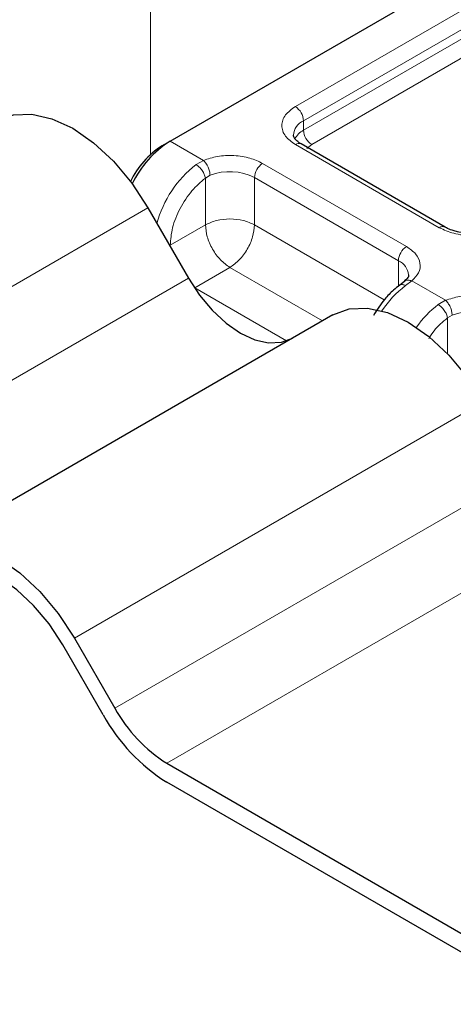
# Model space of a CAD drawing. Units: millimetres. Extents: x 0 to 420, y 0 to 297.
# Drawn here: x 391 to 395, y 154 to 162 of the extents above; entities that cross this region are included whole.
import ezdxf

# ---------------------------------------------------------------- set-up
doc = ezdxf.new("R2010")
doc.units = ezdxf.units.MM

msp = doc.modelspace()

# ---------------------------------------------------------------- linework, layer by layer
at = {"color": 8, "linetype": 'Continuous', "lineweight": 18}
for p, q in [((392.1042, 161.1414), (392.1042, 164.2116)), ((393.356, 161.5538), (394.8689, 162.4272)), ((393.4267, 161.4313), (394.9396, 162.3047)), ((393.4267, 161.3497), (394.9396, 162.223)), ((395.0103, 162.1006), (393.4974, 161.2272)), ((393.4267, 161.3497), (393.4267, 161.4313)), ((392.2739, 161.2557), (392.5611, 161.0899)), ((394.6005, 160.5088), (393.356, 161.2272)), ((393.4974, 161.2272), (393.4553, 161.1914)), ((392.4976, 161.0535), (392.5611, 161.0899)), ((393.0732, 161.064), (394.3177, 160.3455)), ((392.6184, 160.961), (392.5782, 160.9375)), ((392.5782, 160.5332), (392.5782, 160.9375)), ((393.0024, 160.9415), (394.247, 160.223)), ((393.0024, 160.9415), (393.0024, 160.5332)), ((392.0812, 160.6806), (388.5457, 158.6396)), ((392.5782, 160.5332), (392.2739, 160.3576)), ((393.0024, 160.5332), (394.1245, 159.8855)), ((392.2692, 160.355), (392.2739, 160.3576)), ((392.2742, 160.3464), (392.2739, 160.3576)), ((392.7903, 160.1658), (392.4861, 159.9902)), ((393.5899, 159.7042), (392.7903, 160.1658)), ((394.247, 160.003), (394.247, 160.223)), ((388.8957, 158.0334), (392.4312, 160.0744)), ((394.3627, 160.0499), (394.3078, 160.0085)), ((394.3627, 160.0499), (394.6542, 159.8816)), ((392.4861, 159.9902), (392.4818, 159.9927)), ((392.4842, 159.9891), (392.4861, 159.9902)), ((393.2805, 159.5315), (392.4861, 159.9902)), ((394.5906, 159.8452), (394.6542, 159.8816)), ((394.6712, 159.7292), (394.7115, 159.7527)), ((394.6712, 159.421), (394.6712, 159.7292)), ((394.9812, 159.0065), (391.4457, 156.9655)), ((391.7957, 156.3592), (395.3312, 158.4003)), ((395.7812, 157.9252), (392.2457, 155.8842))]:
    msp.add_line(p, q, dxfattribs=at)
at = {"color": 7, "linetype": 'Continuous', "lineweight": 25}
for p, q in [((392.2739, 161.2557), (395.3852, 163.0518)), ((392.2032, 161.2149), (392.2739, 161.2557)), ((394.6505, 160.5138), (393.406, 161.2322)), ((392.0812, 160.6806), (392.4312, 160.0744)), ((394.299, 160.0454), (394.2582, 160.0137)), ((393.6812, 159.7569), (390.1457, 157.7159)), ((391.4457, 156.9655), (391.7957, 156.3592)), ((391.6957, 156.3015), (391.3457, 156.9077)), ((392.2457, 155.8842), (395.5673, 153.9667)), ((395.5673, 153.8034), (392.2457, 155.7209))]:
    msp.add_line(p, q, dxfattribs=at)
at = {"color": 7, "linetype": 'Continuous', "lineweight": 25, "flags": 128}
for points in [[(390.7812, 161.4311), (390.9205, 161.4827), (391.0794, 161.489), (391.2519, 161.4499), (391.4312, 161.3668), (391.6105, 161.2428), (391.783, 161.0829), (391.9419, 160.893), (392.0812, 160.6806)], [(392.4312, 160.0744), (392.5276, 159.9273), (392.6377, 159.7959), (392.757, 159.6852), (392.8812, 159.5994), (393.0054, 159.5418), (393.1247, 159.5147), (393.2348, 159.5191), (393.3312, 159.5548)], [(393.6812, 159.7569), (393.8205, 159.8085), (393.9794, 159.8149), (394.1519, 159.7757), (394.3312, 159.6926), (394.5105, 159.5687), (394.683, 159.4087), (394.8419, 159.2189), (394.9812, 159.0065)], [(390.1457, 157.7159), (390.285, 157.7675), (390.4439, 157.7739), (390.6163, 157.7347), (390.7957, 157.6516), (390.975, 157.5277), (391.1474, 157.3677), (391.3064, 157.1779), (391.4457, 156.9655)], [(391.3457, 156.9077), (391.2278, 157.0875), (391.0933, 157.2481), (390.9474, 157.3834), (390.7957, 157.4883), (390.6439, 157.5586), (390.498, 157.5918), (390.3635, 157.5864), (390.2457, 157.5427)]]:
    msp.add_lwpolyline(points, dxfattribs=at)
at = {"color": 8, "linetype": 'Continuous', "lineweight": 18}
for centre, radius, start, end in [((393.2732, 161.4243), 0.1537, 2.60548, 57.39452), ((393.4861, 161.296), 0.1477, 113.68238, 175.13917), ((393.5106, 161.1879), 0.1822, 117.40134, 151.63968), ((393.5802, 161.3567), 0.1537, 182.60548, 237.39452), ((393.3853, 161.1864), 0.0503, 65.69288, 125.61758), ((393.0911, 160.2921), 0.9653, 127.93907, 164.8146), ((393.156, 160.9345), 0.1537, 122.60548, 177.39452), ((392.7888, 160.5237), 0.4693, 62.91176, 111.28137), ((394.6294, 160.4709), 0.0476, 62.68726, 127.38793), ((394.4005, 160.2161), 0.1537, 122.60548, 177.39452), ((394.1884, 160.0882), 0.147, 4.94181, 66.51987), ((394.8459, 159.3019), 0.8882, 127.29331, 146.60706), ((395.1232, 159.1448), 0.8799, 127.24948, 145.0652), ((394.8818, 159.3154), 0.4693, 62.91176, 111.28137)]:
    msp.add_arc(centre, radius, start, end, dxfattribs=at)
at = {"color": 7, "linetype": 'Continuous', "lineweight": 25}
for centre, radius, start, end in [((392.5987, 160.5878), 0.7413, 122.23431, 154.36347), ((392.7486, 160.5031), 0.8898, 122.23566, 154.40943), ((392.9328, 156.9858), 1.2984, 208.85561, 238.04533), ((393.0855, 157.0673), 1.5869, 208.85561, 238.04533)]:
    msp.add_arc(centre, radius, start, end, dxfattribs=at)
at = {"color": 8, "linetype": 'Continuous', "lineweight": 18}
for points, knots in [([(393.356, 161.2272), (393.3242, 161.25), (393.2752, 161.2851), (393.2445, 161.3434), (393.236, 161.3905), (393.2445, 161.4376), (393.2752, 161.496), (393.3242, 161.5311), (393.356, 161.5538)], [0, 0, 0, 0, 0.239443, 0.369636, 0.5, 0.630193, 0.760557, 1, 1, 1, 1]), ([(392.5611, 161.0899), (392.6006, 161.1027), (392.6822, 161.1292), (392.826, 161.1352), (392.9658, 161.1148), (393.0381, 161.0806), (393.0732, 161.064)], [0, 0, 0, 0, 0.2422355, 0.5, 0.7577645, 1, 1, 1, 1]), ([(392.2739, 160.3576), (392.2781, 160.4071), (392.2866, 160.5094), (392.3551, 160.6778), (392.456, 160.8324), (392.5384, 160.9032), (392.5782, 160.9375)], [0, 0, 0, 0, 0.241829, 0.5, 0.758171, 1, 1, 1, 1]), ([(395.1662, 160.5088), (395.1268, 160.4905), (395.0661, 160.4622), (394.9649, 160.4444), (394.8834, 160.4395), (394.8018, 160.4444), (394.7007, 160.4621), (394.6399, 160.4905), (394.6005, 160.5088)], [0, 0, 0, 0, 0.2394429, 0.3696359, 0.4999999, 0.6301929, 0.7605571, 1, 1, 1, 1]), ([(394.3177, 160.3455), (394.3464, 160.3253), (394.4057, 160.2836), (394.4411, 160.2028), (394.4307, 160.1198), (394.3848, 160.0727), (394.3627, 160.0499)], [0, 0, 0, 0, 0.242235, 0.5, 0.757765, 1, 1, 1, 1]), ([(394.3078, 160.0085), (394.2989, 160.0125), (394.2809, 160.0206), (394.2634, 160.0198), (394.2588, 160.013), (394.2579, 160.0117)], [0, 0, 0, 0, 0.4482253, 0.8964505, 1, 1, 1, 1]), ([(394.2995, 160.0437), (394.3011, 160.0457), (394.3084, 160.0545), (394.3309, 160.0588), (394.3521, 160.0529), (394.3627, 160.0499)], [0, 0, 0, 0, 0.1285154, 0.5642577, 1, 1, 1, 1]), ([(394.6542, 159.8816), (394.6937, 159.8945), (394.7752, 159.9209), (394.919, 159.9269), (395.0589, 159.9065), (395.1312, 159.8723), (395.1662, 159.8557)], [0, 0, 0, 0, 0.2422355, 0.5, 0.7577645, 1, 1, 1, 1]), ([(394.5084, 159.5489), (394.5235, 159.5732), (394.5693, 159.6467), (394.6303, 159.6961), (394.6712, 159.7292)], [0, 0, 0, 0, 0.330275, 1, 1, 1, 1])]:
    msp.add_open_spline(points, degree=3, knots=knots, dxfattribs=at)
at = {"color": 7, "linetype": 'Continuous', "lineweight": 25}
for points, knots in [([(393.4074, 161.2327), (393.3996, 161.237), (393.3768, 161.2495), (393.3541, 161.2723), (393.3398, 161.2951), (393.3396, 161.3039), (393.3395, 161.3085)], [0, 0, 0, 0, 0.140534, 0.409391, 0.691336, 1, 1, 1, 1]), ([(394.8834, 160.4595), (394.8439, 160.4617), (394.7892, 160.4647), (394.7198, 160.4829), (394.6786, 160.4976), (394.6583, 160.5103), (394.6519, 160.5142)], [0, 0, 0, 0, 0.441085, 0.611998, 0.878197, 1, 1, 1, 1]), ([(394.3342, 160.101), (394.3344, 160.1), (394.3362, 160.0913), (394.3328, 160.0773), (394.3061, 160.0537), (394.2965, 160.0452)], [0, 0, 0, 0, 0.072784, 0.666496, 1, 1, 1, 1]), ([(394.2585, 160.0121), (394.2405, 159.9986), (394.1951, 159.9647), (394.1141, 159.8805), (394.0619, 159.8003), (394.0304, 159.7518)], [0, 0, 0, 0, 0.206767, 0.521384, 1, 1, 1, 1])]:
    msp.add_open_spline(points, degree=3, knots=knots, dxfattribs=at)
at = {"color": 8, "linetype": 'Continuous', "lineweight": 18}
for points in [[(392.5782, 160.9375), (392.5758, 160.948), (392.5711, 160.9689), (392.5515, 161.0032), (392.5259, 161.034), (392.507, 161.047), (392.4976, 161.0535)], [(392.5611, 161.0899), (392.5686, 161.0825), (392.5836, 161.0676), (392.6026, 161.0331), (392.6158, 160.9952), (392.6176, 160.9724), (392.6184, 160.961)], [(393.0024, 160.5332), (392.9715, 160.5474), (392.9095, 160.5758), (392.7903, 160.588), (392.6711, 160.5758), (392.6092, 160.5474), (392.5782, 160.5332)], [(392.5782, 160.5332), (392.5814, 160.4993), (392.5878, 160.4314), (392.6368, 160.3221), (392.7069, 160.225), (392.7625, 160.1855), (392.7903, 160.1658)], [(392.7903, 160.1658), (392.8181, 160.1855), (392.8737, 160.225), (392.9438, 160.3221), (392.9929, 160.4314), (392.9993, 160.4993), (393.0024, 160.5332)], [(394.6712, 159.7292), (394.6689, 159.7397), (394.6642, 159.7606), (394.6445, 159.7949), (394.6189, 159.8258), (394.6001, 159.8387), (394.5906, 159.8452)], [(394.6542, 159.8816), (394.6617, 159.8742), (394.6767, 159.8594), (394.6956, 159.8248), (394.7089, 159.7869), (394.7106, 159.7641), (394.7115, 159.7527)]]:
    msp.add_open_spline(points, degree=3, dxfattribs=at)

doc.saveas('drawing.dxf')
